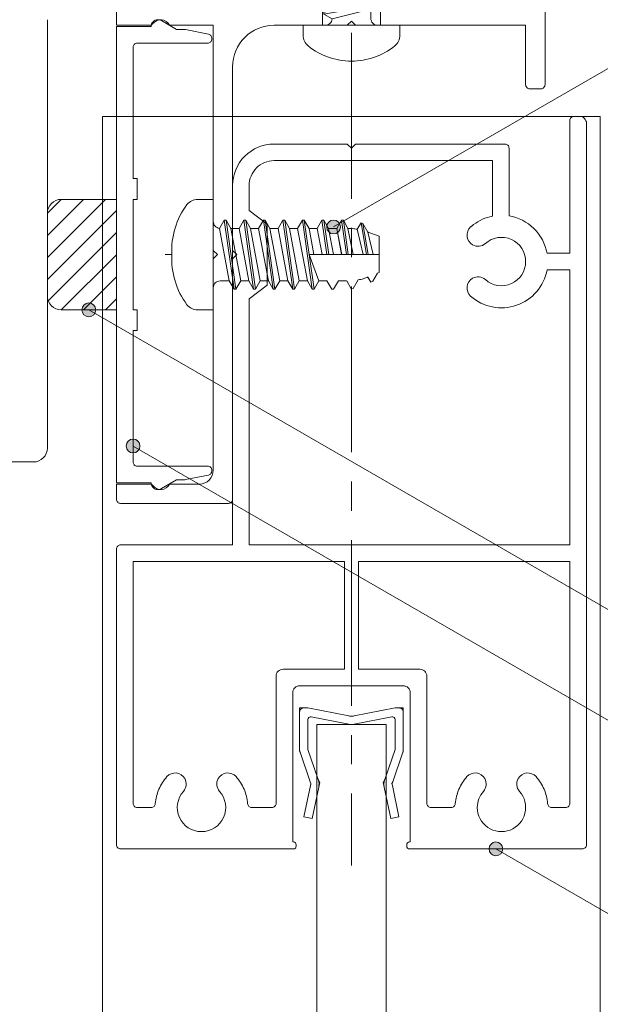
# Model space of a CAD drawing. Units: millimetres. Extents: x -4275 to 7850, y -3045 to 3045.
# Drawn here: x 2916 to 3336, y 268 to 980 of the extents above; entities that cross this region are included whole.
import ezdxf

# ---------------------------------------------------------------- set-up
doc = ezdxf.new("R2010")
doc.units = ezdxf.units.MM
doc.header["$LTSCALE"] = 20
doc.linetypes.add('ラインタイプ-4', pattern=[9.17222222222222, 5.997222222222222, -1.058333333333334, 1.058333333333332, -1.058333333333334])
doc.layers.add('2寸法-3', color=7, linetype='Continuous', lineweight=15)
doc.layers.add('3一般', color=7, linetype='Continuous', lineweight=15)

# ---------------------------------------------------------------- blocks, each defined once
blk = doc.blocks.new('グループ-2')
at = {"layer": '3一般', "color": 7, "linetype": 'ラインタイプ-4', "lineweight": 15}
blk.add_line((3156.183200357588, 970.6412731017422), (3156.183200358289, 368.1721807980932), dxfattribs=at)
at = {"layer": '3一般', "color": 7, "linetype": 'Continuous', "lineweight": 15}
for p, q in [((3314.183197824279, 811.2454195669939), (3314.183197824279, 907.2454195669939)), ((3317.183197824272, 910.2454195669957), (3321.183197824282, 910.2454195669957)), ((3326.183197824282, 383.2454192601006), (3326.183197824282, 905.2454195669957)), ((3100.183202890282, 890.2454195669957), (3153.183200358282, 890.2454195669957)), ((3153.183200358282, 890.2454195669957), (3156.183200357279, 887.2454195679952)), ((3159.18320035829, 890.2454195669957), (3156.183200357279, 887.2454195679952)), ((3159.18320035829, 890.2454195669957), (3267.183200357369, 890.2454195669957)), ((3270.183200357362, 838.2908428506694), (3270.183200357362, 887.2454195669948)), ((3100.183202890282, 878.2454195669939), (3258.183200357359, 878.2454195669957)), ((3258.183200357373, 838.1087730173563), (3258.183200357359, 878.2454195669957)), ((3070.183202890282, 813.2454195669957), (3070.183202890282, 860.2454195669957)), ((3082.183202890289, 842.2454195669939), (3082.183202890289, 860.2454195669939)), ((3082.183202890289, 842.2454195669939), (3095.183202890282, 832.2454195669948)), ((3095.183202890282, 788.2454195669939), (3095.183202890282, 832.2454195669948)), ((3070.183202890282, 813.2454195669957), (3073.183202890279, 810.2454195669948)), ((3070.183202890282, 807.2454195669939), (3073.183202890279, 810.2454195669948)), ((3070.183202890282, 600.2454195669959), (3070.183202890282, 807.2454195669939)), ((3314.183197824279, 811.2454195669939), (3297.641507352479, 811.2454195669939)), ((3314.183197824279, 799.2454195669948), (3297.641507352479, 799.2454195669948)), ((3314.183197824279, 600.2454195669959), (3314.183197824279, 799.2454195669948)), ((3082.183202890289, 778.2454195669939), (3095.183202890282, 788.2454195669939)), ((3082.183202890289, 600.2454195669959), (3082.183202890289, 778.2454195669939)), ((3070.183202890282, 600.2454195669959), (2989.183202890283, 600.2454195669959)), ((3314.183197824279, 600.2454195669959), (3082.183202890289, 600.2454195669959)), ((2986.183202890272, 597.245419566995), (2986.183202890272, 383.2454192601006)), ((2998.183202890279, 588.2454195669959), (2998.183202890279, 413.245420180783)), ((2998.183202890279, 588.2454195669959), (3151.183200357852, 588.2454195669959)), ((3151.183200357852, 510.2454214555971), (3151.183200357852, 588.2454195669959)), ((3161.183200357852, 510.2454214555971), (3161.183200357852, 588.2454195669959)), ((3161.183200357852, 588.2454195669959), (3314.183197824279, 588.2454195669959)), ((3314.183197824279, 413.245420180783), (3314.183197824279, 588.2454195669959)), ((3106.683200357972, 510.2454214555971), (3151.183200357852, 510.2454214555971)), ((3161.183200357852, 510.2454214555971), (3205.683200358018, 510.2454214555971)), ((3101.683200357972, 505.2454214555971), (3101.683200357972, 413.245420180783)), ((3210.683200358018, 505.2454214555971), (3210.683200357968, 413.2454201807839)), ((3113.683200357979, 385.2454212093751), (3113.683200357979, 493.245421455598)), ((3118.683200357979, 498.245421455598), (3193.683200357979, 498.245421455598)), ((3198.683200357979, 493.245421455598), (3198.683200357979, 385.2454212093751)), ((3001.183202890272, 410.245420180782), (3011.306696952312, 410.245420180782)), ((3098.683200357979, 410.245420180782), (3084.05970376303, 410.245420180782)), ((3213.683200357979, 410.245420180782), (3228.30669695257, 410.245420180782)), ((3311.183197824282, 410.245420180782), (3301.059703763269, 410.245420180782)), ((3114.183200358222, 385.2454212093751), (3113.683200357979, 385.2454212093751)), ((3198.183200358232, 385.2454212093751), (3198.683200357979, 385.2454212093751)), ((2989.183202937499, 380.2454192601015), (3114.183200389709, 380.2454212273703)), ((3116.183200358229, 382.2454212273703), (3116.183200358229, 383.245421209376)), ((3116.183200358229, 380.2454212588452), (3116.183200443472, 380.2454212588452)), ((3196.183200358229, 382.2454212273694), (3196.183200358229, 383.245421209376)), ((3323.183197777073, 380.2454192601015), (3198.183200326759, 380.2454212273703))]:
    blk.add_line(p, q, dxfattribs=at)
at = {"layer": '3一般', "color": 7, "linetype": 'Continuous', "lineweight": 15, "flags": 128}
for points in [[(3317.183197824272, 910.2454195669957, 0.1989123673797346), (3315.061877480711, 909.3667399105548, 0.1989123673796051), (3314.183197824271, 907.2454195669939)], [(3326.183197824282, 905.2454195669957, 0.1989123673797082), (3324.718731730214, 908.7809534729281, 0.1989123673796065), (3321.183197824282, 910.2454195669957)], [(3100.183202890282, 890.2454195669957, 0.1989123673796594), (3078.969999454685, 881.458623002592, 0.1989123673796575), (3070.183202890282, 860.2454195669957)], [(3270.183200357362, 887.2454195669948, 0.198912367379658), (3269.304520700924, 889.3667399105493, 0.1989123673796649), (3267.183200357369, 890.2454195669875)], [(3100.183202890282, 878.2454195669939, 0.1989123673796429), (3087.455280828924, 872.973341628352, 0.1989123673797133), (3082.183202890283, 860.2454195669939)], [(3258.183200357373, 838.1087730173563, 0.05652159509845189), (3250.989143057639, 835.8186561421212, 0.05652159509842565), (3244.490607150644, 831.9757240844879)], [(3297.641507352479, 811.2454195669939, 0.1544347897470678), (3288.191158039368, 829.11225692786, 0.1544347897470975), (3270.183200357363, 838.2908428506776)], [(3242.39095153697, 830.2515316706472, 0.2407339064313901), (3239.756251221686, 823.4634083346955, 0.2407339064314059), (3243.71447364327, 817.3517195798008)], [(3242.439961840739, 830.2951369367306, 0.0002447781245891134), (3242.415446015237, 830.2733463003424, 0.0002447781351344556), (3242.390951536966, 830.2515316706508)], [(3242.439961840739, 830.2951369367306, 0.0002447781245891134), (3242.415446015237, 830.2733463003424, 0.0002447781351344556), (3242.390951536966, 830.2515316706508)], [(3244.490607150639, 831.9757240844942, 0.009895907091872807), (3243.448651932603, 831.1557254935465, 0.009895907091674995), (3242.439961840734, 830.2951369367352)], [(3282.183200357119, 805.2454195669948, 0.2955399232456397), (3271.84067614709, 821.214782118956, 0.2955399232456609), (3253.037995749579, 818.3083139495016)], [(3243.714473643269, 817.3517195797981, 0.1577496139154821), (3248.530988118654, 816.3217003884788, 0.1577496139155199), (3253.037995749585, 818.3083139494943)], [(3253.03799574958, 792.1825251844889, 0.2955399232456298), (3271.84067614709, 789.2760570150349, 0.2955399232456417), (3282.183200357117, 805.2454195669948)], [(3242.39095153697, 780.2393074633424, 0.271222005360249), (3275.58041438518, 773.5673399783182, 0.2712220053602291), (3297.641507352472, 799.2454195669966)], [(3243.714473643269, 793.1391195541914, 0.2407339064313377), (3239.756251221685, 787.027430799294, 0.2407339064314351), (3242.390951536969, 780.2393074633414)], [(3253.03799574958, 792.1825251844889, 0.1577496139155816), (3248.530988118654, 794.169138745503, 0.157749613915548), (3243.714473643274, 793.1391195541842)], [(2989.183202890283, 600.2454195669959, 0.1989123673796441), (2987.061882546722, 599.3667399105555, 0.1989123673796974), (2986.183202890282, 597.245419566995)], [(3106.683200357972, 510.2454214555971, 0.1989123673796601), (3103.14766645204, 508.7809553615298, 0.1989123673796234), (3101.683200357972, 505.2454214555971)], [(3210.683200358018, 505.2454214555971, 0.1989123673796664), (3209.218734263951, 508.7809553615298, 0.1989123673796517), (3205.683200358018, 510.2454214555971)], [(3118.683200357979, 498.245421455598, 0.198912367379656), (3115.147666452047, 496.7809553615309, 0.1989123673797107), (3113.683200357979, 493.245421455598)], [(3198.683200357979, 493.245421455598, 0.1989123673796914), (3197.218734263912, 496.7809553615309, 0.1989123673795773), (3193.683200357979, 498.245421455598)], [(3035.57690034487, 431.2141468946299, 0.2407339064316173), (3029.465211589973, 435.1723693162212, 0.2407339064316518), (3022.677088254018, 432.5376690009359)], [(3072.689312461323, 432.5376690009341, 0.2407339064315839), (3065.901189125369, 435.172369316218, 0.2407339064316285), (3059.789500370475, 431.214146894629)], [(3252.576900345109, 431.2141468946299, 0.2407339064316654), (3246.465211590215, 435.1723693162141, 0.2407339064316548), (3239.677088254267, 432.5376690009259)], [(3289.689312461562, 432.5376690009341, 0.2407339064315839), (3282.901189125608, 435.172369316218, 0.2407339064315672), (3276.789500370714, 431.214146894629)], [(3022.67708825402, 432.5376690009341, 0.0809006646222049), (3016.89569980651, 423.450714945094, 0.0809006646221261), (3014.296546547273, 412.9988448383172)], [(3034.62030597517, 421.8906247883249, 0.1577496139154175), (3036.606919536185, 426.3976324192504, 0.1577496139153733), (3035.57690034487, 431.2141468946309)], [(3059.789500370473, 431.2141468946299, 0.1577496139153972), (3058.759481179158, 426.3976324192502, 0.157749613915398), (3060.746094740172, 421.8906247883249)], [(3081.069854168069, 412.9988448383172, 0.08090066462207371), (3078.470700908832, 423.4507149450947, 0.08090066462212618), (3072.689312461326, 432.5376690009373)], [(3239.677088254259, 432.5376690009341, 0.08090066462212725), (3233.895699806753, 423.4507149450931, 0.08090066462208524), (3231.296546547516, 412.9988448383167)], [(3251.620305975409, 421.8906247883249, 0.1577496139154859), (3253.606919536426, 426.3976324192502, 0.157749613915619), (3252.576900345111, 431.2141468946318)], [(3276.789500370712, 431.2141468946299, 0.1577496139156204), (3275.759481179397, 426.397632419244, 0.1577496139156297), (3277.74609474042, 421.8906247883158)], [(3298.069854168309, 412.9988448383172, 0.08090066462220885), (3295.470700909071, 423.450714945094, 0.080900664622132), (3289.689312461562, 432.5376690009341)], [(3034.62030597517, 421.8906247883249, 0.2955399232456848), (3031.713837805705, 403.0879443908227, 0.2955399232456796), (3047.683200357656, 392.7454201807911, 0.2955399232457188), (3063.652562909613, 403.0879443908118, 0.2955399232456934), (3060.746094740162, 421.8906247883158)], [(3251.620305975409, 421.8906247883249, 0.09126254602535261), (3248.33005613893, 416.4763650652346, 0.09126254602533367), (3247.183200357915, 410.245420180782)], [(3247.183200357919, 410.245420180782, 0.2466834299944123), (3254.75323398028, 395.8355011060983, 0.2466834299945103), (3270.914145242371, 393.8922759617969, 0.2466834299943867), (3281.684375101676, 406.0969195682414, 0.2466834299944341), (3277.746094740426, 421.8906247883222)], [(2998.183202890279, 413.245420180783, 0.198912367379658), (2999.061882546717, 411.1240998372284, 0.1989123673796685), (3001.183202890272, 410.2454201807902)], [(3098.683200357979, 410.245420180782, 0.1989123673797311), (3100.80452070154, 411.1240998372227, 0.1989123673796441), (3101.68320035798, 413.245420180783)], [(3210.683200357968, 413.2454201807839, 0.1989123673796301), (3211.561880014412, 411.1240998372161, 0.1989123673796778), (3213.683200357979, 410.245420180772)], [(3311.183197824282, 410.245420180782, 0.1989123673797311), (3313.304518167842, 411.1240998372227, 0.1989123673796441), (3314.183197824283, 413.245420180783)], [(3011.306696952312, 410.245420180782, 0.188241287386206), (3013.3389707986, 411.0386435691382, 0.1882412873862103), (3014.296546547274, 412.9988448383172)], [(3081.069854168069, 412.9988448383172, 0.1882412873861086), (3082.027429916744, 411.0386435691396, 0.1882412873861987), (3084.05970376303, 410.2454201807839)], [(3228.30669695257, 410.245420180782, 0.1882412873861848), (3230.338970798856, 411.0386435691378, 0.1882412873860253), (3231.296546547532, 412.9988448383153)], [(3298.069854168309, 412.9988448383172, 0.1882412873864113), (3299.027429916982, 411.0386435691396, 0.1882412873861346), (3301.059703763269, 410.2454201807839)], [(3116.183200358229, 383.245421209376, 0.1989123673796162), (3115.597413920601, 384.6596347717543, 0.1989123673797605), (3114.183200358222, 385.2454212093833)], [(3198.183200358232, 385.2454212093751, 0.1989123673796685), (3196.76898679586, 384.6596347717484, 0.1989123673796536), (3196.183200358233, 383.245421209376)], [(2986.183202890272, 383.2454192601006, 0.1989123694248242), (2987.061882563409, 381.1240988998395, 0.1989123694248707), (2989.183202937499, 380.2454192600896)], [(3114.183200389709, 380.2454212273703, 0.1989123653339198), (3115.597413931727, 380.8312076761292, 0.1989123653339488), (3116.183200358221, 382.2454212273703)], [(3196.183200358229, 382.2454212273694, 0.1989123653347564), (3196.76898678473, 380.8312076761215, 0.1989123653348759), (3198.183200326759, 380.2454212273667)], [(3323.183197777073, 380.2454192601015, 0.1989123694247593), (3325.304518151155, 381.1240988998479, 0.1989123694247824), (3326.183197824288, 383.2454192601006)]]:
    blk.add_lwpolyline(points, format="xyb", dxfattribs=at)
blk = doc.blocks.new('グループ-3')
at = {"layer": '3一般', "color": 7, "linetype": 'Continuous', "lineweight": 15}
for p, q in [((2936.183200357734, 980.2454195220012), (2936.183200357734, 980.2454196120011)), ((2936.183200357734, 670.2454195670014), (2936.183200357734, 980.2454195670011)), ((2791.68320035774, 660.2454195670014), (2926.183200357734, 660.2454195670014))]:
    blk.add_line(p, q, dxfattribs=at)
at = {"layer": '3一般', "color": 7, "linetype": 'Continuous', "lineweight": 15, "flags": 128}
blk.add_lwpolyline([(2926.183200357734, 660.2454195670014, 0.1989123673796622), (2933.2542681696, 663.1743517551361, 0.1989123673796311), (2936.183200357734, 670.2454195670014)], format="xyb", dxfattribs=at)
blk = doc.blocks.new('グループ-5')
at = {"layer": '3一般', "color": 7, "linetype": 'Continuous', "lineweight": 15}
for p, q in [((3044.958212893195, 850.2454195670084), (3056.183202885292, 850.2454195670084)), ((3056.183202885292, 850.2454195670084), (3056.183202885292, 834.2454195670011)), ((3056.183202885292, 834.2454195670011), (3056.183202885292, 786.2454195669939)), ((3064.183202885394, 835.2454195670084), (3060.730935007593, 829.2659162016075)), ((3064.183202885394, 835.2454195670084), (3065.51653621849, 835.2454195670084)), ((3064.183202885394, 835.2454195670084), (3071.249869551991, 785.2454195670084)), ((3072.583202885396, 785.2454195670084), (3065.51653621849, 835.2454195670084)), ((3065.51653621849, 835.2454195670084), (3068.98063783379, 829.2454195670011)), ((3078.316536218587, 835.2454195670084), (3074.852434603487, 829.2454195670011)), ((3078.316536218587, 835.2454195670084), (3085.383202885293, 785.2454195670084)), ((3078.316536218587, 835.2454195670084), (3079.649869551992, 835.2454195670084)), ((3079.649869551992, 835.2454195670084), (3083.113971167092, 829.2454195670011)), ((3086.716536218589, 785.2454195670084), (3079.649869551992, 835.2454195670084)), ((3092.44986955189, 835.2454195670084), (3088.98576793679, 829.2454195670011)), ((3092.44986955189, 835.2454195670084), (3093.783202885294, 835.2454195670084)), ((3092.44986955189, 835.2454195670084), (3099.516536218595, 785.2454195670084)), ((3100.849869551891, 785.2454195670084), (3093.783202885294, 835.2454195670084)), ((3093.783202885294, 835.2454195670084), (3097.247304500595, 829.245419567023)), ((3106.583202885192, 835.2454195670084), (3103.119101270092, 829.2454195670011)), ((3106.583202885192, 835.2454195670084), (3113.649869551989, 785.2454195670084)), ((3106.583202885192, 835.2454195670084), (3107.916536218597, 835.2454195670084)), ((3107.916536218597, 835.2454195670084), (3111.380637833788, 829.2454195670011)), ((3114.983202885393, 785.2454195670084), (3107.916536218597, 835.2454195670084)), ((3120.716536218694, 835.2454195670084), (3117.252434603594, 829.2454195670011)), ((3120.716536218694, 835.2454195670084), (3122.04986955199, 835.2454195670084)), ((3120.716536218694, 835.2454195670084), (3127.783202885291, 785.2454195670084)), ((3122.04986955199, 835.2454195670084), (3125.51397116709, 829.2454195670011)), ((3125.583202885297, 810.2454195670084), (3122.04986955199, 835.2454195670084)), ((3134.849869551887, 835.245419567023), (3131.385767936787, 829.2454195670011)), ((3134.849869551887, 835.245419567023), (3138.383202885286, 810.2454195670084)), ((3134.849869551887, 835.245419567023), (3136.183202885292, 835.245419567023)), ((3136.183202885292, 835.245419567023), (3139.647304500392, 829.2454195670011)), ((3139.716536218581, 810.2454195670084), (3136.183202885292, 835.245419567023)), ((3148.98320288519, 835.2454195670084), (3145.51910127009, 829.2454195670011)), ((3148.98320288519, 835.2454195670084), (3150.316536218795, 835.2454195670084)), ((3152.535844759183, 810.2454195670084), (3148.98320288519, 835.2454195670084)), ((3150.316536218795, 835.2454195670084), (3153.886079184392, 810.2454195670084)), ((3153.494384983694, 829.2454195670011), (3150.316536218795, 835.2454195670084)), ((3060.730935007593, 829.2659162016075), (3060.719101270294, 829.2454195670011)), ((3060.719101270294, 829.2454195670011), (3067.785767936691, 791.2454195669939)), ((3076.047304500496, 791.2454195669939), (3068.98063783379, 829.2454195670011)), ((3074.852434603487, 829.2454195670011), (3068.98063783379, 829.2454195670011)), ((3074.852434603487, 829.2454195670011), (3081.919101270193, 791.2454195669939)), ((3088.98576793679, 829.2454195670011), (3083.113971167092, 829.2454195670011)), ((3090.180637833689, 791.2454195669939), (3083.113971167092, 829.2454195670011)), ((3088.98576793679, 829.2454195670011), (3096.052434603495, 791.2454195669939)), ((3104.313971166991, 791.2454195669939), (3097.247304500595, 829.245419567023)), ((3103.119101270092, 829.2454195670011), (3097.247304500595, 829.245419567023)), ((3103.119101270092, 829.2454195670011), (3110.185767936889, 791.2454195669939)), ((3117.252434603594, 829.2454195670011), (3111.380637833788, 829.2454195670011)), ((3118.447304500493, 791.2454195669939), (3111.380637833788, 829.2454195670011)), ((3117.252434603594, 829.2454195670011), (3124.319101269991, 791.2454195669939)), ((3131.385767936787, 829.2454195670011), (3125.51397116709, 829.2454195670011)), ((3129.047304500397, 810.2454195670084), (3125.51397116709, 829.2454195670011)), ((3131.385767936787, 829.2454195670011), (3134.919101270095, 810.2454195670084)), ((3145.51910127009, 829.2454195670011), (3139.647304500392, 829.2454195670011)), ((3143.180637833681, 810.2454195670084), (3139.647304500392, 829.2454195670011)), ((3145.51910127009, 829.2454195670011), (3149.115192356691, 810.2454195670084)), ((3145.51910127009, 829.2454195670011), (3149.052434603397, 810.2454195670084)), ((3157.35900809808, 810.2454195670084), (3153.494384983694, 829.2454195670011)), ((3163.116536218492, 833.3265629014072), (3160.412284447591, 828.6426614375027)), ((3160.412284447591, 828.6426614375027), (3164.57712327088, 810.2454195670084)), ((3163.116536218492, 833.3265629014072), (3164.449869551988, 832.7984470898168)), ((3166.990471531587, 810.2454195670084), (3163.116536218492, 833.3265629014072)), ((3164.449869551988, 832.7984470898168), (3168.346500264685, 810.2454195670084)), ((3164.449869551988, 832.7984470898168), (3168.094564741693, 826.4856498432941)), ((3171.978838021893, 810.2454195670084), (3168.094564741693, 826.4856498432941)), ((3168.801722278092, 826.2006008675103), (3176.183202885292, 823.5023030698226)), ((3176.183202885292, 797.3477476443891), (3176.183202885292, 823.5023030698226)), ((3026.183202885292, 810.2454195670084), (3021.350384235681, 810.2454195670084)), ((3129.116536218696, 785.2454195670084), (3125.583202885297, 810.2454195670084)), ((3125.583202885297, 810.2454195670084), (3176.183202885292, 810.2454195670084)), ((3132.580637833796, 791.2454195669939), (3125.583202885297, 810.2454195670084)), ((3067.785767936691, 791.2454195669939), (3061.183202885292, 791.2454195669939)), ((3067.785767936691, 791.2454195669939), (3071.249869551991, 785.2454195670084)), ((3072.583202885396, 785.2454195670084), (3076.047304500496, 791.2454195669939)), ((3081.919101270193, 791.2454195669939), (3076.047304500496, 791.2454195669939)), ((3081.919101270193, 791.2454195669939), (3085.383202885293, 785.2454195670084)), ((3086.716536218589, 785.2454195670084), (3090.180637833689, 791.2454195669939)), ((3096.052434603495, 791.2454195669939), (3090.180637833689, 791.2454195669939)), ((3096.052434603495, 791.2454195669939), (3099.516536218595, 785.2454195670084)), ((3100.849869551891, 785.2454195670084), (3104.313971166991, 791.2454195669939)), ((3110.185767936889, 791.2454195669939), (3104.313971166991, 791.2454195669939)), ((3110.185767936889, 791.2454195669939), (3113.649869551989, 785.2454195670084)), ((3114.983202885393, 785.2454195670084), (3118.447304500493, 791.2454195669939)), ((3124.319101269991, 791.2454195669939), (3118.447304500493, 791.2454195669939)), ((3124.319101269991, 791.2454195669939), (3127.783202885291, 785.2454195670084)), ((3129.116536218696, 785.2454195670084), (3132.580637833796, 791.2454195669939)), ((3138.452434603493, 791.2454195669939), (3132.580637833796, 791.2454195669939)), ((3138.452434603493, 791.2454195669939), (3141.916536218593, 785.2454195670084)), ((3143.249869551889, 785.2454195670084), (3146.713971166989, 791.2454195669939)), ((3152.585767936795, 791.2454195669939), (3146.713971166989, 791.2454195669939)), ((3152.711283443293, 791.2454195669939), (3156.049869552096, 785.4628188011061)), ((3157.383202885191, 785.651181680028), (3161.026124726392, 791.9609073969418)), ((3170.183202885289, 790.3437166294912), (3168.073919866089, 793.9971019861346)), ((3170.183202885289, 790.3437166294912), (3171.516536218694, 790.965460173707)), ((3174.892742850095, 796.8132215961027), (3171.516536218694, 790.965460173707)), ((3176.183202885292, 797.3477476443891), (3174.892742850095, 796.8132215961027)), ((3056.183202885292, 786.2454195669939), (3056.183202885292, 770.2454195670084)), ((3071.249869551991, 785.2454195670084), (3072.583202885396, 785.2454195670084)), ((3085.383202885293, 785.2454195670084), (3086.716536218589, 785.2454195670084)), ((3099.516536218595, 785.2454195670084), (3100.849869551891, 785.2454195670084)), ((3113.649869551989, 785.2454195670084), (3114.983202885393, 785.2454195670084)), ((3127.783202885291, 785.2454195670084), (3129.116536218696, 785.2454195670084)), ((3141.916536218593, 785.2454195670084), (3143.249869551889, 785.2454195670084)), ((3156.049869552096, 785.4628188011061), (3157.383202885191, 785.651181680028)), ((3056.183202885292, 770.2454195670084), (3044.958212893195, 770.2454195670084))]:
    blk.add_line(p, q, dxfattribs=at)
at = {"layer": '3一般', "color": 7, "linetype": 'Continuous', "lineweight": 15, "flags": 128}
for points in [[(3044.958212893195, 850.2454195670084, 0.1124282405153922), (3040.6280858743, 849.2592977556792, 0.1124282405148981), (3037.151965395235, 846.4954195670521)], [(3037.151965395294, 846.4954195670084, 0.08459235689998784), (3028.579009775759, 829.3049806345639, 0.08459235690041224), (3026.183202885285, 810.2454195670084)], [(3056.183202885292, 834.2454195670011, 0.1871681680781521), (3057.491229199813, 830.8735758123635, 0.1871681680778102), (3060.730935007586, 829.2659162015275)], [(3160.412284447591, 828.6426614375027, 0.02173110347815896), (3156.966439503528, 829.0944451185328, 0.02173110347847887), (3153.494384983694, 829.2454195669502)], [(3168.801722278092, 826.2006008675103, 0.002382685974604544), (3168.44882269591, 826.3448102993257, 0.002382685958313243), (3168.094564741697, 826.4856498433014)], [(3026.183202885292, 810.2454195670084, 0.08459235690031051), (3028.579009775764, 791.1858584994384, 0.08459235690034976), (3037.151965395297, 773.9954195670084)], [(3061.183202885292, 791.2454195669939, 0.1989123673797792), (3057.647668979359, 789.7809534729254, 0.1989123673793473), (3056.183202885292, 786.2454195669939)], [(3161.026124726392, 791.9609073969273, 0.02373842924955414), (3164.716119396145, 792.851765445926, 0.02373842925234259), (3168.305050503478, 794.0883988730143)], [(3037.151965395294, 773.9954195670084, 0.112428240515755), (3040.628085874333, 771.2315413783995, 0.1124282405148713), (3044.958212893195, 770.2454195670812)]]:
    blk.add_lwpolyline(points, format="xyb", dxfattribs=at)
blk = doc.blocks.new('グループ-10')
at = {"layer": '3一般', "color": 7, "linetype": 'Continuous', "lineweight": 15}
for p, q in [((2976.183200380253, 910.2454195670011), (3336.183200334924, 910.2454195670011)), ((2976.183200380253, -1999.999999999999), (2976.183200380253, 910.2454195670011)), ((3336.183200334924, 910.2454195670011), (3336.183200334924, -1999.999999999999)), ((3131.183200362372, -1560.000001849227), (3131.183200358098, 470.2454223605248)), ((3131.183200358098, 470.2454223605248), (3181.183200358098, 470.2454223605212)), ((3181.183200358098, 470.2454223605212), (3181.183200362372, -1560.000001849227))]:
    blk.add_line(p, q, dxfattribs=at)
blk = doc.blocks.new('グループ-11')
at = {"layer": '3一般', "color": 7, "linetype": 'Continuous', "lineweight": 15}
for p, q in [((3176.183200357297, 1063.312086233594), (3136.183200357297, 1056.245419566907)), ((3136.183200357297, 1054.9120862336), (3176.183200357297, 1061.978752900287)), ((3170.183200357494, 1066.776187848789), (3142.183200357392, 1059.709521182108)), ((3142.183200357392, 1065.581317951802), (3142.183200357392, 1059.709521182108)), ((3170.183200357494, 1058.514651285187), (3176.183200357297, 1061.978752900287)), ((3136.183200357297, 1056.245419566907), (3142.183200357392, 1059.709521182108)), ((3136.183200357297, 1054.9120862336), (3136.183200357297, 1056.245419566907)), ((3136.183200357297, 1054.9120862336), (3142.183200357392, 1051.4479846185)), ((3142.183200357392, 1051.4479846185), (3170.183200357494, 1058.514651285187)), ((3170.183200357494, 1058.514651285187), (3170.183200357494, 1052.642854515392)), ((3176.183200357297, 1049.178752900292), (3136.183200357297, 1042.112086233575)), ((3136.183200357297, 1040.778752900305), (3176.183200357297, 1047.845419567014)), ((3170.183200357494, 1052.642854515392), (3142.183200357392, 1045.576187848806)), ((3142.183200357392, 1051.4479846185), (3142.183200357392, 1045.576187848806)), ((3176.183200357297, 1049.178752900292), (3170.183200357494, 1052.642854515392)), ((3170.183200357494, 1044.381317951783), (3176.183200357297, 1047.845419567014)), ((3176.183200357297, 1047.845419567014), (3176.183200357297, 1049.178752900292)), ((3136.183200357297, 1042.112086233575), (3142.183200357392, 1045.576187848806)), ((3136.183200357297, 1040.778752900305), (3136.183200357297, 1042.112086233575)), ((3136.183200357297, 1040.778752900305), (3142.183200357392, 1037.314651285205)), ((3142.183200357392, 1037.314651285205), (3170.183200357494, 1044.381317951783)), ((3170.183200357494, 1044.381317951783), (3170.183200357494, 1038.509521182097)), ((3176.183200357297, 1035.045419566997), (3136.183200357297, 1027.978752900287)), ((3136.183200357297, 1026.645419566995), (3176.183200357297, 1033.712086233581)), ((3170.183200357494, 1038.509521182097), (3142.183200357392, 1031.442854515387)), ((3142.183200357392, 1037.314651285205), (3142.183200357392, 1031.442854515387)), ((3176.183200357297, 1035.045419566997), (3170.183200357494, 1038.509521182097)), ((3170.183200357494, 1030.247984618503), (3176.183200357297, 1033.712086233581)), ((3176.183200357297, 1033.712086233581), (3176.183200357297, 1035.045419566997)), ((3136.183200357297, 1027.978752900287), (3142.183200357392, 1031.442854515387)), ((3136.183200357297, 1026.645419566995), (3136.183200357297, 1027.978752900287)), ((3136.183200357297, 1026.645419566995), (3142.183200357392, 1023.181317951815)), ((3142.183200357392, 1023.181317951815), (3170.183200357494, 1030.247984618503)), ((3170.183200357494, 1030.247984618503), (3170.183200357494, 1024.376187848802)), ((3176.183200357297, 1020.912086233607), (3136.183200357297, 1013.845419566985)), ((3136.183200357297, 1012.512086233613), (3176.183200357297, 1019.578752900264)), ((3170.183200357494, 1024.376187848802), (3142.183200357392, 1017.309521182085)), ((3142.183200357392, 1023.181317951815), (3142.183200357392, 1017.309521182085)), ((3176.183200357297, 1020.912086233607), (3170.183200357494, 1024.376187848802)), ((3170.183200357494, 1016.114651285164), (3176.183200357297, 1019.578752900264)), ((3176.183200357297, 1019.578752900264), (3176.183200357297, 1020.912086233607)), ((3136.183200357297, 1013.845419566985), (3142.183200357392, 1017.309521182085)), ((3136.183200357297, 1012.512086233613), (3136.183200357297, 1013.845419566985)), ((3136.183200357297, 1012.512086233613), (3142.183200357392, 1009.047984618491)), ((3142.183200357392, 1009.047984618491), (3170.183200357494, 1016.114651285164)), ((3170.183200357494, 1016.114651285164), (3170.183200357494, 1010.242854515405)), ((3176.183200357297, 1006.778752900283), (3136.183200357297, 999.7120862335955)), ((3136.183200357297, 998.3787529002743), (3176.183200357297, 1005.445419566991)), ((3170.183200357494, 1010.242854515405), (3142.183200357392, 1003.176187848812)), ((3142.183200357392, 1009.047984618491), (3142.183200357392, 1003.176187848812)), ((3176.183200357297, 1006.778752900283), (3170.183200357494, 1010.242854515405)), ((3170.183200357494, 1001.981317951891), (3176.183200357297, 1005.445419566991)), ((3176.183200357297, 1005.445419566991), (3176.183200357297, 1006.778752900283)), ((3136.183200357297, 999.7120862335955), (3142.183200357392, 1003.176187848812)), ((3136.183200357297, 998.3787529002743), (3136.183200357297, 999.7120862335955)), ((3136.183200357297, 998.3787529002743), (3142.183200357392, 994.9146512851962)), ((3142.183200357392, 994.9146512851962), (3170.183200357494, 1001.981317951891)), ((3170.183200357494, 1001.981317951891), (3170.183200357494, 996.109521182088)), ((3176.183200357297, 992.645419566988), (3136.183200357297, 985.5787529003005)), ((3136.183200357297, 984.2454195669939), (3176.183200357297, 991.3120862335868)), ((3170.183200357494, 996.109521182088), (3142.183200357392, 989.0428545154004)), ((3142.183200357392, 994.9146512851962), (3142.183200357392, 989.0428545154004)), ((3176.183200357297, 992.645419566988), (3170.183200357494, 996.109521182088)), ((3170.183200357494, 987.8479846184869), (3176.183200357297, 991.3120862335868)), ((3176.183200357297, 991.3120862335868), (3176.183200357297, 992.645419566988)), ((3136.183200357297, 985.5787529003005), (3142.183200357392, 989.0428545154004)), ((3136.183200357297, 984.2454195669939), (3136.183200357297, 985.5787529003005)), ((3136.183200357297, 984.2454195669939), (3142.162703722895, 980.7931516892872)), ((3142.183200357392, 980.7813179517921), (3170.183200357494, 987.8479846184869)), ((3170.183200357494, 987.8479846184869), (3170.183200357494, 981.2454195670084)), ((3121.183200357297, 969.020429574995), (3121.183200357297, 976.2454195670084)), ((3121.183200357297, 976.2454195670084), (3137.183200357392, 976.2454195670084)), ((3137.183200357392, 976.2454195670084), (3175.183200357494, 976.2454195670084)), ((3142.162703722895, 980.7931516892872), (3142.183200357392, 980.7813179517921)), ((3175.183200357494, 976.2454195670084), (3191.183200357297, 976.2454195670084)), ((3191.183200357297, 976.2454195670084), (3191.183200357297, 969.020429574995)), ((3156.183200357297, 950.2454195670011), (3156.183200357297, 945.4126009172846))]:
    blk.add_line(p, q, dxfattribs=at)
at = {"layer": '3一般', "color": 7, "linetype": 'Continuous', "lineweight": 15, "flags": 128}
for points in [[(3137.183200357392, 976.2454195670084, 0.187168168077672), (3140.555044112029, 977.553445881525, 0.187168168077834), (3142.162703722865, 980.7931516892872)], [(3170.183200357494, 981.2454195670084, 0.1989123673794574), (3171.64766645156, 977.7098856610733, 0.1989123673796689), (3175.183200357494, 976.2454195670084)], [(3121.183200357297, 969.020429574995, 0.1124282405158986), (3122.169322168636, 964.69030255608, 0.1124282405151976), (3124.933200357294, 961.2141820769989)], [(3187.433200357297, 961.2141820769989, 0.1124282405145972), (3190.197078545955, 964.69030255608, 0.1124282405160667), (3191.183200357294, 969.020429574995)], [(3124.933200357297, 961.2141820769989, 0.08459235690003054), (3139.62363928974, 953.0672367146449, 0.08459235690030638), (3156.183200357297, 950.2454195669939)], [(3156.183200357297, 950.2454195670011, 0.08459235690025547), (3172.742761424845, 953.0672367146485, 0.08459235690039965), (3187.433200357294, 961.2141820770134)]]:
    blk.add_lwpolyline(points, format="xyb", dxfattribs=at)
blk = doc.blocks.new('グループ-17')
at = {"layer": '3一般', "color": 7, "linetype": 'Continuous', "lineweight": 15}
for p, q in [((3118.683200358352, 482.2454214556012), (3121.683200358345, 482.2454214556012)), ((3118.683200358352, 482.2454214556012), (3118.683200358352, 479.2454214556039)), ((3118.683200358352, 451.5727052541627), (3118.683200358352, 479.2454214556039)), ((3121.683200358345, 482.2454214556012), (3124.683200358374, 482.2454214556012)), ((3154.315386831874, 476.4214063583825), (3124.683200358374, 482.2454214556012)), ((3158.051013884849, 476.4214063583825), (3187.683200358349, 482.2454214556012)), ((3187.683200358349, 482.2454214556012), (3190.683200358341, 482.2454214556012)), ((3193.683200358352, 482.2454214556012), (3190.683200358341, 482.2454214556012)), ((3193.683200358352, 482.2454214556012), (3193.683200358352, 479.2454214556039)), ((3193.683200358352, 479.2454214556039), (3193.683200358352, 451.5727052541627)), ((3124.683200358374, 452.2454214556012), (3124.683200358374, 473.8293393529023)), ((3154.315386831874, 470.4214063583925), (3127.056763063644, 475.7941423723526)), ((3158.051013884849, 470.4214063583925), (3185.309637653042, 475.7941423723526)), ((3187.683200358349, 452.2454214556012), (3187.683200358349, 473.8293393529023)), ((3126.319764966408, 428.7284404710101), (3118.970454418138, 450.2916863379517)), ((3124.683200358374, 452.2454214556012), (3131.745256846877, 431.2904783034639)), ((3180.621143869864, 431.2904783034639), (3187.683200358349, 452.2454214556012)), ((3193.395946298585, 450.2916863379517), (3186.046635750315, 428.7284404710101)), ((3126.894942370997, 427.5104177318701), (3126.319764966408, 428.7284404710101)), ((3126.894942370997, 427.5104177318701), (3126.616169191872, 426.1925808852004)), ((3133.183200358341, 428.2454214556003), (3131.745256846877, 431.2904783034639)), ((3133.183200358341, 428.2454214556003), (3132.486267410602, 424.950829338942)), ((3179.183200358345, 428.2454214556003), (3180.621143869864, 431.2904783034639)), ((3179.183200358345, 428.2454214556003), (3179.880133306103, 424.950829338942)), ((3185.471458345743, 427.5104177318701), (3186.046635750315, 428.7284404710101)), ((3185.471458345743, 427.5104177318701), (3185.750231524814, 426.1925808852004)), ((3121.813102139665, 403.4871730018733), (3126.616169191872, 426.1925808852004)), ((3132.486267410602, 424.950829338942), (3127.683200358349, 402.2454214556012)), ((3184.683200358374, 402.2454214556012), (3179.880133306103, 424.950829338942)), ((3185.750231524814, 426.1925808852004), (3190.553298577094, 403.4871730018733)), ((3127.683200358349, 402.2454214556012), (3121.813102139665, 403.4871730018733)), ((3190.553298577094, 403.4871730018733), (3184.683200358374, 402.2454214556012))]:
    blk.add_line(p, q, dxfattribs=at)
at = {"layer": '3一般', "color": 7, "linetype": 'Continuous', "lineweight": 15, "flags": 128}
for points in [[(3121.683200358345, 482.2454214556012, 0.1989123673796197), (3119.561880014787, 481.3667417991617, 0.1989123673796638), (3118.683200358348, 479.2454214556039)], [(3193.683200358352, 479.2454214556039, 0.1989123673796719), (3192.804520701909, 481.3667417991715, 0.1989123673796441), (3190.683200358341, 482.2454214556149)], [(3127.056763063644, 475.7941423723526, 0.2234463267252166), (3125.407881851181, 475.3699764630992, 0.2234463267250912), (3124.683200358338, 473.8293393529023)], [(3154.315386831874, 476.4214063583825, 0.02348992074138141), (3155.245157441464, 476.289514892854, 0.02348992074155579), (3156.183200358352, 476.2454214555971)], [(3154.315386831874, 470.4214063583925, 0.02348992074138141), (3155.245157441464, 470.289514892864, 0.02348992074155579), (3156.183200358352, 470.2454214556071)], [(3156.183200358352, 476.2454214556021, 0.02348992074157799), (3157.12124327525, 476.2895148928596, 0.02348992074122866), (3158.051013884847, 476.4214063583902)], [(3156.183200358352, 470.245421455603, 0.02348992074179677), (3157.121243275251, 470.2895148928606, 0.02348992074197292), (3158.051013884849, 470.4214063583916)], [(3187.683200358349, 473.8293393529023, 0.223446326725302), (3186.958518865505, 475.369976463099, 0.2234463267250962), (3185.309637653042, 475.7941423723521)], [(3118.683200358352, 451.5727052541627, 0.05520340866551156), (3118.755894615804, 450.9162899209764, 0.0552034086657346), (3118.970454418114, 450.2916863379407)], [(3193.395946298585, 450.2916863379517, 0.05520340866474267), (3193.610506100891, 450.9162899209823, 0.0552034086649965), (3193.683200358341, 451.5727052541627)], [(3126.616169191872, 426.1925808852004, 0.08138455872938855), (3126.67572295241, 427.4847942461081, 0.08138455872899099), (3126.319764966386, 428.7284404709997)], [(3132.486267410602, 424.950829338942, 0.08138455872889759), (3132.635151811937, 428.1813627412221, 0.08138455872905585), (3131.745256846871, 431.2904783034608)], [(3180.621143869864, 431.2904783034639, 0.08138455872901691), (3179.731248904797, 428.1813627412264, 0.08138455872871918), (3179.88013330613, 424.9508293389479)], [(3186.046635750315, 428.7284404710101, 0.08138455872827847), (3185.690677764292, 427.4847942461145, 0.08138455872866532), (3185.750231524827, 426.1925808852031)]]:
    blk.add_lwpolyline(points, format="xyb", dxfattribs=at)
blk = doc.blocks.new('グループ-23')
at = {"layer": '3一般', "color": 7, "linetype": 'Continuous', "lineweight": 15}
for p, q in [((3029.647304503794, 973.2454195669675), (3018.683202888785, 979.5755465858861)), ((3011.183202888785, 975.2454195669657), (2986.183202888785, 975.2454195669657)), ((2986.183202888785, 975.2454195669657), (2986.183202888785, 645.2454195669654)), ((3034.19300775278, 973.2454195669675), (3029.647304503794, 973.2454195669675)), ((3052.771551294188, 969.727749885044), (3036.154169104172, 973.0512263238757)), ((3001.183202888785, 963.2454195669675), (3052.18320288877, 963.2454195669675)), ((3055.183202888763, 966.2454195669784), (3055.183202888763, 966.7860078579656)), ((2998.183202888792, 865.2454195669657), (2998.183202888792, 960.2454195669657)), ((3001.183202888785, 865.2454195669657), (2998.183202888792, 865.2454195669657)), ((3001.183202888785, 850.2454195669657), (3001.183202888785, 865.2454195669657)), ((2998.183202888792, 770.2454195669657), (2998.183202888792, 850.2454195669657)), ((2998.183202888792, 850.2454195669657), (3001.183202888785, 850.2454195669657)), ((3001.183202888785, 770.2454195669657), (2998.183202888792, 770.2454195669657)), ((3001.183202888785, 755.2454195669657), (3001.183202888785, 770.2454195669657)), ((2998.183202888792, 660.2454195669654), (2998.183202888792, 755.2454195669657)), ((2998.183202888792, 755.2454195669657), (3001.183202888785, 755.2454195669657)), ((3052.18320288877, 657.2454195669682), (3001.183202888785, 657.2454195669727)), ((3036.154169104172, 647.4396128100555), (3052.771551294188, 650.7630892478958)), ((3055.183202888763, 653.704831274965), (3055.183202888763, 654.2454195669709)), ((2986.183202888785, 645.2454195669654), (3011.183202888785, 645.2454195669654)), ((3018.683202888785, 640.9152925479632), (3029.647304503794, 647.2454195669727)), ((3029.647304503794, 647.2454195669727), (3034.19300775278, 647.2454195669727))]:
    blk.add_line(p, q, dxfattribs=at)
at = {"layer": '3一般', "color": 7, "linetype": 'Continuous', "lineweight": 15, "flags": 128}
for points in [[(3016.183202888785, 980.2454195669657, 0.1989123673796706), (3012.647668982852, 978.7809534728981, 0.1989123673795773), (3011.183202888785, 975.2454195669657)], [(3018.683202888785, 979.5755465858861, 0.06554346281500795), (3017.477298114298, 980.0750486984089, 0.06554346281538434), (3016.183202888785, 980.2454195669638)], [(3036.154169104172, 973.0512263238757, 0.02467945370076651), (3035.178383932452, 973.1967528336486, 0.02467945370072733), (3034.19300775278, 973.2454195669684)], [(3055.183202888763, 966.7860078579656, 0.1733817741301784), (3054.503229312779, 968.6879745747765, 0.1733817741301848), (3052.771551294185, 969.7277498850303)], [(3001.183202888785, 963.2454195669675, 0.198912367379665), (2999.061882545224, 962.3667399105266, 0.1989123673796551), (2998.183202888783, 960.2454195669657)], [(3052.18320288877, 963.2454195669675, 0.1989123673800898), (3054.304523232334, 964.1240992234116, 0.1989123673800252), (3055.183202888772, 966.2454195669784)], [(2998.183202888792, 660.2454195669654, 0.198912367379658), (2999.06188254523, 658.1240992234109, 0.1989123673796649), (3001.183202888785, 657.2454195669727)], [(3055.183202888763, 654.2454195669709, 0.198912367379658), (3054.304523232325, 656.3667399105254, 0.1989123673796649), (3052.18320288877, 657.2454195669636)], [(3052.771551294188, 650.7630892478958, 0.1733817741299672), (3054.503229312783, 651.8028645581519, 0.1733817741300279), (3055.183202888767, 653.704831274965)], [(3011.183202888785, 645.2454195669654, 0.1989123673796664), (3012.647668982852, 641.7098856610328, 0.1989123673796538), (3016.183202888785, 640.2454195669654)], [(3034.19300775278, 647.2454195669727, 0.02467945370079751), (3035.17838393245, 647.2940863002923, 0.0246794537011253), (3036.15416910417, 647.439612810065)], [(3016.183202888785, 640.2454195669018, 0.06554346281426136), (3017.477298114295, 640.4157904354533, 0.06554346281454979), (3018.683202888782, 640.9152925479682)]]:
    blk.add_lwpolyline(points, format="xyb", dxfattribs=at)
blk = doc.blocks.new('グループ-25')
at = {"layer": '3一般', "color": 7, "linetype": 'Continuous', "lineweight": 15}
for p, q in [((2986.18320288531, 987.245419567002), (2986.18320288531, 976.2454195669984)), ((2989.183202885321, 990.2454195670011), (3135.183200353128, 990.2454195670011)), ((3135.183200353128, 976.2454195669984), (3135.183200353128, 990.2454195670011)), ((3135.183200353128, 990.2454195670011), (3177.183200353154, 990.2454195670011)), ((3177.183200353154, 976.2454195669984), (3177.183200353154, 990.2454195670011)), ((3177.183200353154, 990.2454195670011), (3293.183202885318, 990.2454195670011)), ((3296.18320288531, 933.2454195669984), (3296.18320288531, 987.245419567002)), ((2986.18320288531, 976.2454195669984), (3010.699888112301, 976.2454195669984)), ((3024.507758205306, 976.2454195669984), (3056.18320288531, 976.2454195669984)), ((3056.18320288531, 813.2454195670011), (3056.18320288531, 976.2454195669984)), ((3100.183202885307, 976.2454195669984), (3135.183200353128, 976.2454195669984)), ((3135.183200353128, 976.2454195669984), (3153.183200354121, 976.2454195669984)), ((3156.183200353132, 979.245419565997), (3153.183200354121, 976.2454195669984)), ((3156.183200353132, 979.245419565997), (3159.183200354125, 976.2454195669984)), ((3159.183200354125, 976.2454195669984), (3177.183200353154, 976.2454195669984)), ((3177.183200353154, 976.2454195669984), (3282.183202885314, 976.2454195669984)), ((3282.183202885314, 976.2454195669984), (3282.183202885314, 933.2454195669984)), ((3070.183202885307, 633.2454195669986), (3070.183202885307, 946.2454195669984)), ((3285.183202885307, 930.2454195669993), (3293.183202885318, 930.2454195669993)), ((3059.183202885321, 810.2454195669993), (3056.18320288531, 813.2454195670011)), ((3056.18320288531, 807.2454195669993), (3059.183202885321, 810.2454195669993)), ((3056.18320288531, 763.2454195670011), (3056.18320288531, 807.2454195669993)), ((3056.18320288531, 654.2454195669955), (3056.18320288531, 763.2454195670011)), ((2986.18320288531, 644.245419567), (3010.699888112301, 644.245419567)), ((2986.18320288531, 633.2454195670009), (2986.18320288531, 644.245419567)), ((3024.507758205652, 644.2454195669864), (3046.18320288531, 644.2454195669955)), ((2989.183202885321, 630.2454195669991), (3067.183202885314, 630.2454195670014))]:
    blk.add_line(p, q, dxfattribs=at)
at = {"layer": '3一般', "color": 7, "linetype": 'Continuous', "lineweight": 15, "flags": 128}
for points in [[(2989.183202885321, 990.2454195670011, 0.1989123673795605), (2987.061882541762, 989.3667399105611, 0.1989123673797108), (2986.183202885321, 987.245419567002)], [(3296.18320288531, 987.245419567002, 0.198912367379658), (3295.304523228872, 989.3667399105566, 0.1989123673796649), (3293.183202885318, 990.2454195669948)], [(3010.699888112301, 976.2454195669984, 0.1233404762269802), (3011.642697153756, 976.4815853595537, 0.1233404762274499), (3012.362846950707, 977.134308455647)], [(3024.507758205306, 976.2454195669984, 0.2699940941743206), (3018.694167775647, 980.2267457215653, 0.2699940941743488), (3012.362846950601, 977.134308455717)], [(3100.183202885307, 976.2454195669984, 0.1989123673796594), (3078.96999944971, 967.4586230025948, 0.1989123673796575), (3070.183202885307, 946.2454195669984)], [(3282.183202885314, 933.2454195669984, 0.198912367379658), (3283.061882541752, 931.1240992234439, 0.1989123673796649), (3285.183202885307, 930.2454195670057)], [(3293.183202885318, 930.2454195669993, 0.1989123673795605), (3295.304523228877, 931.1240992234393, 0.1989123673797108), (3296.183202885318, 933.2454195669984)], [(3046.18320288531, 644.2454195669955, 0.1989123673796601), (3053.254270697176, 647.1743517551299, 0.1989123673796749), (3056.18320288531, 654.2454195669955)], [(3012.362846950343, 643.3565306781104, 0.1233404762267635), (3011.642697153549, 644.0092537740593, 0.1233404762271101), (3010.699888112301, 644.2454195665625)], [(3012.362846950343, 643.3565306781104, 0.2699940941771096), (3018.694167775736, 640.264093412128, 0.2699940941770373), (3024.507758205644, 644.2454195669904)], [(2986.18320288531, 633.2454195670009, 0.1989123673797546), (2987.061882541753, 631.124099223432, 0.1989123673798761), (2989.183202885321, 630.2454195669877)], [(3067.183202885314, 630.2454195670014, 0.1989123673796232), (3069.304523228872, 631.1240992234409, 0.1989123673796638), (3070.183202885311, 633.2454195669986)]]:
    blk.add_lwpolyline(points, format="xyb", dxfattribs=at)
blk = doc.blocks.new('グループ-28')
at = {"layer": '3一般', "linetype": 'Continuous', "lineweight": 5}
h = blk.add_hatch(dxfattribs=at)
h.set_pattern_fill('斜線3', style=0, pattern_type=2)
h.set_pattern_definition([(44.99999999999999, (0, 0), (16, -3.552713678800501e-15), [])])
edge = h.paths.add_edge_path()
edge.add_arc((2946.18320035777, 840.2454195669648), 10, 90, 180)
edge.add_line((2936.18320035777, 840.2454195669648), (2936.18320035777, 780.2454195669648))
edge.add_arc((2946.18320035777, 780.2454195669648), 10, 180, 270)
edge.add_line((2946.18320035777, 770.2454195669648), (2986.183202888803, 770.2454195669648))
edge.add_line((2986.183202888803, 770.2454195669648), (2986.183202888803, 850.2454195669648))
edge.add_line((2986.183202888803, 850.2454195669648), (2946.18320035777, 850.2454195669648))
at = {"layer": '3一般', "color": 7, "linetype": 'Continuous', "lineweight": 15}
for p, q in [((2946.18320035777, 850.2454195669648), (2986.183202888803, 850.2454195669648)), ((2986.183202888803, 850.2454195669648), (2986.183202888803, 770.2454195669648)), ((2936.18320035777, 780.2454195669648), (2936.18320035777, 840.2454195669648)), ((2986.183202888803, 770.2454195669648), (2946.18320035777, 770.2454195669648))]:
    blk.add_line(p, q, dxfattribs=at)
at = {"layer": '3一般', "color": 7, "linetype": 'Continuous', "lineweight": 15, "flags": 128}
for points in [[(2946.18320035777, 850.2454195669648, 0.1989123673797144), (2939.112132545905, 847.3164873788296, 0.1989123673795997), (2936.18320035777, 840.2454195669648)], [(2936.18320035777, 780.2454195669648, 0.1989123673797165), (2939.112132545905, 773.1743517550999, 0.198912367379601), (2946.18320035777, 770.2454195669648)]]:
    blk.add_lwpolyline(points, format="xyb", dxfattribs=at)
blk.add_lwpolyline([(2946.18320035777, 850.2454195669648, 0.4142135623730951), (2936.18320035777, 840.2454195669648), (2936.18320035777, 780.2454195669648, 0.4142135623730951), (2946.18320035777, 770.2454195669648), (2986.183202888803, 770.2454195669648), (2986.183202888803, 850.2454195669648)], format="xyb", close=True, dxfattribs=at)
at = {"layer": '3一般', "color": 7}
for name in ['グループ-11', 'グループ-3', 'グループ-25', 'グループ-23', 'グループ-2', 'グループ-10', 'グループ-5', 'グループ-17']:
    blk.add_blockref(name, (0, 0), dxfattribs=at)
blk = doc.blocks.new('グループ-30')
at = {"layer": '3一般', "color": 7}
blk.add_blockref('グループ-28', (0, 0), dxfattribs=at)

msp = doc.modelspace()

# ---------------------------------------------------------------- hatches: boundary and pattern name
at = {"layer": '2寸法-3', "linetype": 'Continuous', "lineweight": 0}
h = msp.add_hatch(color=7, dxfattribs=at)
edge = h.paths.add_edge_path()
edge.add_arc((3143.249869551935, 830.2454195670023), 5.00677598183438, 0, 360)
h = msp.add_hatch(color=7, dxfattribs=at)
edge = h.paths.add_edge_path()
edge.add_arc((2966.183201623293, 770.2454195669604), 5.006862375309083, 0, 360)
h = msp.add_hatch(color=7, dxfattribs=at)
edge = h.paths.add_edge_path()
edge.add_arc((2998.183202888797, 671.7702102222536), 5.006862375309083, 0, 360)
h = msp.add_hatch(color=7, dxfattribs=at)
edge = h.paths.add_edge_path()
edge.add_arc((3260.683199051917, 380.2454202437295), 5.00677598183438, 0, 360)

# ---------------------------------------------------------------- linework, layer by layer
at = {"layer": '2寸法-3', "color": 7, "linetype": 'Continuous', "lineweight": 15, "flags": 128}
for points in [[(3143.249869551935, 830.2454195670023), (3680.185619898257, 1140.245419566991), (3989.830802189923, 1140.245419566991)], [(2966.183201623293, 770.2454195669604), (3436.18320033493, 498.8907937916731), (3729.043877418264, 498.8907937916731)], [(2998.183202888797, 671.7702102222536), (3436.18320033493, 418.8907937916731), (3623.127861793264, 418.8907937916731)], [(3260.683199051917, 380.2454202437295), (3436.18320033493, 278.920443577474), (3534.960978112708, 278.920443577474)]]:
    msp.add_lwpolyline(points, dxfattribs=at)
at = {"layer": '2寸法-3', "color": 7, "linetype": 'Continuous', "lineweight": 15}
for centre, radius in [((3143.249869551935, 830.2454195670023), 5.00677598183438), ((2966.183201623293, 770.2454195669604), 5.006862375309083), ((2998.183202888797, 671.7702102222536), 5.006862375309083), ((3260.683199051917, 380.2454202437295), 5.00677598183438)]:
    msp.add_circle(centre, radius, dxfattribs=at)

# ---------------------------------------------------------------- block references
at = {"layer": '3一般', "color": 7}
msp.add_blockref('グループ-30', (0, 0), dxfattribs=at)

doc.saveas('drawing.dxf')
